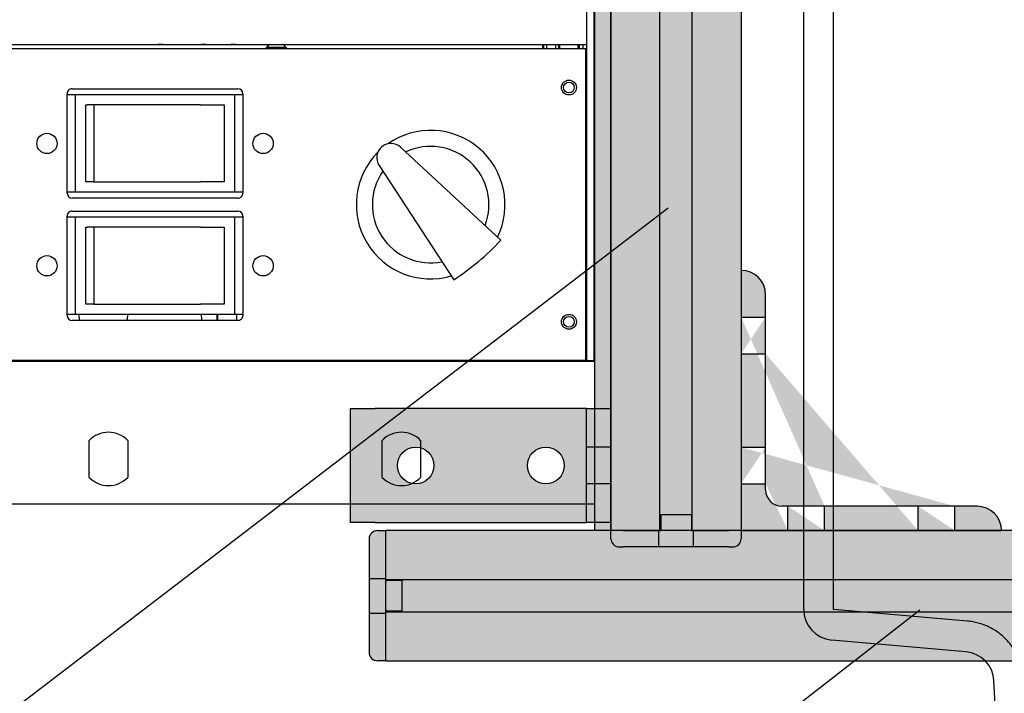
# Model space of a CAD drawing. Units: millimetres. Extents: x -1243 to 3966, y -1883 to 2010.
# Drawn here: x 3615 to 3807, y -110 to 22 of the extents above; entities that cross this region are included whole.
import ezdxf

# ---------------------------------------------------------------- set-up
doc = ezdxf.new("R2010")
doc.units = ezdxf.units.MM
doc.header["$LTSCALE"] = 20
doc.header["$MEASUREMENT"] = 0
for name, color, linetype in [('frame', 7, 'Continuous'), ('modules_side', 7, 'Continuous'), ('pdb', 7, 'Continuous'), ('plate', 7, 'Continuous'), ('support_end_2', 7, 'Continuous'), ('title_aa', 5, 'Continuous')]:
    doc.layers.add(name, color=color, linetype=linetype)
doc.layers.add('pdb_front$0$Visible (ANSI)', color=7, linetype='Continuous', lineweight=25)
doc.layers.get('0').off()
doc.styles.get("Standard").update_dxf_attribs({"font": 'txt.shx', "height": 12})
doc.dimstyles.new('Copy of Standard', dxfattribs={"dimscale": 40, "dimtxt": 0.5, "dimasz": 0.3, "dimexe": 0.18, "dimexo": 0.0625, "dimgap": 0.05, "dimtad": 0, "dimtih": 1, "dimtoh": 1, "dimdec": 1, "dimzin": 0, "dimdsep": 46, "dimtxsty": 'Standard', "dimcen": 0.09, "dimadec": 0, "dimazin": 0, "dimtfac": 1, "dimtdec": 1, "dimtofl": 0, "dimtmove": 0, "dimatfit": 3, "dimfxl": 1, "dimtolj": 1, "dimtzin": 0, "dimarcsym": 0})

# ---------------------------------------------------------------- blocks, each defined once
blk = doc.blocks.new('manifold_side')
at = {"linetype": 'Continuous'}
for p, q in [((-32.48728300000001, 5.322834645700002), (-28.75776314032003, 5.322834645700002)), ((-28.75776314032003, 5.322834645700002), (-20.90242121488013, 5.322834645700002)), ((-32.81278502960001, 4.076434913600003), (-32.72260458220001, 5.107202144000001)), ((-32.57746344740001, 4.064090918500002), (-32.48728300000001, 5.094858148900001)), ((-32.48728300000001, 5.0948581488), (-28.75776314032003, 5.0948581488)), ((-28.75776314032003, 5.0948581488), (-20.90242121488013, 5.0948581488)), ((-49.6375276663, 2.9176617804), (-33.03574643109447, 3.861126005317245))]:
    blk.add_line(p, q, dxfattribs=at)
for centre, start, end in [((-32.48728300000001, 5.086614173300002), 90, 175), ((-33.04810661180001, 4.097022884300002), 272.999357909, 355.0006831704)]:
    blk.add_arc(centre, 0.2362204724, start, end, dxfattribs=at)
at = {"linetype": 'Continuous', "start_tangent": (0.9986290800849321, 0.05234463113560503), "end_tangent": (0.08716484869692899, 0.9961939013824775)}
blk.add_spline([(-33.02338096320001, 3.633473378900002), (-32.9817319277, 3.637511737000003), (-32.9402930816, 3.6452922747), (-32.8995423068, 3.656792705300002), (-32.8599384048, 3.671915795600003), (-32.82190644430001, 3.690497145900003), (-32.7857562568, 3.712363908700001), (-32.7516994069, 3.737376642300002), (-32.71997483700001, 3.765369839500003), (-32.69087993960001, 3.796091262100002), (-32.66467845800001, 3.829253648600004), (-32.64154524200001, 3.864625447600001), (-32.6216293758, 3.901999564900001), (-32.6051169868, 3.941069969500002), (-32.59218852170001, 3.981415812600001), (-32.58295752390001, 4.022582018200004), (-32.57746344740001, 4.064090918500002)], degree=3, dxfattribs=at)
blk = doc.blocks.new('pdb_front')
at = {"layer": 'pdb_front$0$Visible (ANSI)'}
for p, q in [((1.64428361633425, 11.51162889177353), (1.644283627617088, 6.293124954765471)), ((2.738771816576654, 6.293124957131841), (2.738771805293816, 11.51162889413991)), ((2.746283647660069, 6.36295931331977), (2.74628363667885, 11.44195931331975)), ((5.143283636678825, 11.44195931850226), (5.143283647660044, 6.362959318502281)), ((5.175283636599556, 11.43485693885433), (5.175283647580213, 6.356116781374038)), ((3.054783641885143, 9.033959313986765), (3.054783639134973, 10.30595931398676)), ((3.093783639050653, 10.34495931407108), (3.855783639050644, 10.34495931571859)), ((3.09978363899104, 10.27995931408405), (3.099783638850505, 10.34495931408406)), ((3.849783638850504, 10.34495931570563), (3.849783638991039, 10.27995931570562)), ((3.894783639134965, 10.30595931580291), (3.894783641885135, 9.033959315802912)), ((3.994783641885134, 9.033959316019121), (3.994783639134963, 10.30595931601912)), ((4.033783639050642, 10.34495931610344), (4.795783639050634, 10.34495931775095)), ((4.039783638991039, 10.27995931611641), (4.039783638850504, 10.34495931611642)), ((4.789783638850504, 10.34495931773798), (4.78978363899104, 10.27995931773797)), ((4.834783639134955, 10.30595931783527), (4.834783641885124, 9.03395931783527)), ((2.73877180780456, 10.24929002262555), (2.746283639257506, 10.24929002262555)), ((3.099783639327251, 10.27995931408405), (3.84978363932725, 10.27995931570562)), ((3.099783641966014, 9.059486873139173), (3.099783639327251, 10.27995931408405)), ((3.84978363932725, 10.27995931570562), (3.849783641966012, 9.059486874760736)), ((4.039783639327251, 10.27995931611641), (4.78978363932725, 10.27995931773797)), ((4.039783641966014, 9.05948687517153), (4.039783639327251, 10.27995931611641)), ((4.78978363932725, 10.27995931773797), (4.789783641966013, 9.059486876793093)), ((1.848912369790694, 10.17501471898741), (2.132568254484317, 10.1750147196007)), ((3.178523796977808, 10.20121915677398), (3.771043482017177, 10.20121915805506)), ((3.178523797006446, 10.187973267897), (3.178523796977808, 10.20121915677398)), ((3.178523797532164, 10.14023118633007), (3.178523797006445, 10.18797326789699)), ((3.771043482571533, 10.14023118761114), (3.178523797532164, 10.14023118633007)), ((3.178523797532164, 10.14023118633007), (3.178523798883234, 9.31992683547049)), ((3.771043482017177, 10.20121915805506), (3.771043482045815, 10.18797326917807)), ((3.771043482571533, 10.14023118761114), (3.771043482045815, 10.18797326917807)), ((3.771043483922603, 9.319926836751565), (3.771043482571533, 10.14023118761114)), ((4.118523796977807, 10.20121915880634), (4.711043482017176, 10.20121916008742)), ((4.118523797006445, 10.18797326992935), (4.118523796977807, 10.20121915880634)), ((4.118523797532164, 10.14023118836242), (4.118523797006444, 10.18797326992935)), ((4.711043482571533, 10.1402311896435), (4.118523797532164, 10.14023118836242)), ((4.118523797532164, 10.14023118836242), (4.118523798883234, 9.319926837502845)), ((4.711043482017176, 10.20121916008742), (4.711043482045815, 10.18797327121043)), ((4.711043482571533, 10.1402311896435), (4.711043482045815, 10.18797327121043)), ((4.711043483922603, 9.319926838783921), (4.711043482571533, 10.1402311896435)), ((5.175283639691732, 10.00467583649213), (5.174299373247692, 10.00467583649)), ((5.174299373247692, 10.00467583649), (5.174299374022296, 9.646408119954568)), ((5.17528363969386, 10.0036915700506), (5.174299373247692, 10.00467583649)), ((2.132568255122727, 9.879739129049518), (1.848912370429104, 9.87973912843623)), ((2.738771808592784, 9.884723093491688), (2.746283640045729, 9.884723093491688)), ((5.174299374502465, 9.60703804121441), (5.174299374417343, 9.646408119954568)), ((5.174299374417342, 9.646408119954568), (5.175283640466335, 9.646408119956698)), ((5.174299374107417, 9.60703804121441), (5.174299374737316, 9.315699458537246)), ((5.174299374502465, 9.60703804121441), (5.175283640551457, 9.607038041216539)), ((3.178523799276085, 9.138227030789732), (3.178523798883234, 9.319926835470488)), ((3.771043483922603, 9.319926836751565), (3.771043484315454, 9.138227032070809)), ((4.118523799276084, 9.138227032822089), (4.118523798883234, 9.319926837502845)), ((4.711043483922604, 9.319926838783921), (4.711043484315454, 9.138227034103165)), ((5.174299375217483, 9.276329379797087), (5.174299375132362, 9.315699458537246)), ((5.175283641181355, 9.315699458539372), (5.174299375132362, 9.315699458537246)), ((5.174299374822437, 9.276329379797087), (5.174299375231019, 9.087353001844331)), ((5.175283641266475, 9.276329379799217), (5.174299375217483, 9.276329379797087)), ((2.742328251622386, 9.191022306090114), (2.746283641545567, 9.191022306090114)), ((3.099783641681621, 9.191022306090114), (3.054783641545567, 9.191022306090114)), ((3.771043484315454, 9.138227032070809), (3.178523799276085, 9.138227030789732)), ((4.711043484315454, 9.138227034103165), (4.118523799276084, 9.138227032822089)), ((5.174299375610324, 9.047982923104174), (5.174299375525203, 9.087353001844331)), ((5.174299375525203, 9.087353001844331), (5.175283641675057, 9.087353001846461)), ((2.738771810415337, 9.04176246357043), (2.746283641868282, 9.04176246357043)), ((3.05478364186828, 9.04176246357043), (3.099783641668123, 9.04176246357043)), ((3.099783641769316, 8.994959314084067), (3.099783641629803, 9.059486873139173)), ((3.849783641966012, 9.059486874760736), (3.099783641966014, 9.059486873139173)), ((3.849783641629803, 9.059486874760736), (3.849783641769316, 8.994959315705627)), ((4.039783641769316, 8.994959316116423), (4.039783641629802, 9.05948687517153)), ((4.789783641966013, 9.059486876793093), (4.039783641966014, 9.05948687517153)), ((4.789783641629802, 9.059486876793093), (4.789783641769316, 8.994959317737987)), ((5.175283641760178, 9.047982923106302), (5.174299375610324, 9.047982923104176)), ((2.746283635988432, 8.93976239091096), (2.738771808110268, 8.94727426573314)), ((3.855783641969456, 8.994959315718592), (3.093783641969464, 8.994959314071087)), ((4.795783641969446, 8.994959317750949), (4.033783641969454, 8.994959316103444)), ((5.143283642389282, 8.80079376162468), (5.150783632590703, 8.80079376162468)), ((5.150783632590703, 8.67579376162468), (5.150783632590703, 8.80079376162468)), ((5.150783632297148, 8.80079376162468), (5.164943145692042, 8.80079376162468)), ((5.174299376325344, 8.717274261686851), (5.174299376410465, 8.677904182946694)), ((5.174299376325344, 8.717274261686851), (5.175283642475198, 8.71727426168898)), ((5.150783632590703, 8.67579376162468), (5.143283642659544, 8.67579376162468)), ((5.165743813414326, 8.67579376162468), (5.150783632297148, 8.67579376162468)), ((5.174299376116283, 8.677904182946692), (5.174299376524864, 8.488927804993937)), ((5.174299376410465, 8.677904182946694), (5.175283642560319, 8.677904182948822)), ((5.174299376919911, 8.488927804993937), (5.174299377005032, 8.44955772625378)), ((5.175283642968901, 8.488927804996065), (5.174299376919911, 8.488927804993939)), ((5.174299376609985, 8.44955772625378), (5.174299377239884, 8.158219143576614)), ((5.175283643054022, 8.44955772625591), (5.174299377005032, 8.44955772625378)), ((2.746283635988432, 8.143762494103026), (2.738771808110268, 8.136250666213636)), ((5.17429937763493, 8.158219143576614), (5.174299377720052, 8.118849064836457)), ((5.17429937763493, 8.158219143576614), (5.17528364368392, 8.158219143578743)), ((5.174299377325005, 8.118849064836457), (5.17429937809961, 7.760581348301023)), ((5.174299377720053, 8.118849064836457), (5.175283643769042, 8.118849064838585)), ((4.246506170973063, 7.948617847940214), (3.367173535879607, 7.374838413899172)), ((1.848912374655382, 7.925014718987411), (2.132568259349003, 7.925014719600699)), ((2.746283635988432, 7.759762421304636), (2.738771808110268, 7.767274260927223)), ((3.671754399903093, 7.013686169448719), (4.385679860484961, 7.783594708693368)), ((5.175283644541518, 7.761565614744685), (5.174299378099609, 7.760581348301023)), ((5.175283644543646, 7.760581348303152), (5.174299378099609, 7.760581348301023)), ((2.132568259987413, 7.629739129049518), (1.848912375293791, 7.62973912843623)), ((2.746283635988432, 6.9637625362299), (2.738771808110268, 6.956250661407719)), ((2.746283646581618, 6.861762463570431), (2.738771815128677, 6.861762463570431)), ((2.738771815640639, 6.726048928751892), (2.74628364687504, 6.726048928751892)), ((2.73877181571693, 6.690762463570429), (2.746283646951331, 6.690762463570429)), ((2.738771815733952, 6.682888447822396), (2.746283646968354, 6.682888447822396)), ((2.738771815780769, 6.661234904537786), (2.74628364701517, 6.661234904537786)), ((5.143283646951329, 6.690762463570429), (5.175283646856681, 6.690762463570429)), ((5.143283646968354, 6.682888447822396), (5.175283646873706, 6.682888447822396)), ((5.143283647015171, 6.661234904537786), (5.175283646920523, 6.661234904537786)), ((2.738771815933986, 6.590368762805509), (2.74628364716839, 6.590368762805509)), ((5.143283647168389, 6.590368762805509), (5.175283647073742, 6.590368762805509)), ((2.73877181598081, 6.568713271964928), (2.746283647215211, 6.568713271964928)), ((2.738771815997797, 6.560854965259348), (2.746283647232201, 6.560854965259348)), ((5.14328364721521, 6.568713271964928), (5.175283647120562, 6.568713271964928)), ((5.1432836472322, 6.560854965259348), (5.175283647137552, 6.560854965259348)), ((2.738771816300011, 6.421077304052558), (2.746283647534411, 6.421077304052558)), ((2.738771816325546, 6.409266280430506), (2.746283647559949, 6.409266280430506)), ((2.738771816387414, 6.380652307231478), (2.746283647621814, 6.380652307231478)), ((2.73877181644046, 6.356116794279104), (2.746645851906416, 6.356116794279104)), ((5.143283647660045, 6.362959318502281), (2.746283647660069, 6.36295931331977)), ((2.746645852158572, 6.348242778531018), (2.746645852141763, 6.35611679427905)), ((19.54192144269295, 6.356116794279054), (2.746645852141763, 6.356116794278995)), ((5.14328364753441, 6.421077304052558), (5.175283647439763, 6.421077304052558)), ((5.143283647559947, 6.409266280430506), (5.175283647465299, 6.409266280430506)), ((5.143283647621814, 6.380652307231478), (5.175283647527165, 6.380652307231478)), ((1.644283627617087, 6.293124954765471), (2.730897800845433, 6.293124957114817)), ((2.730897800845434, 6.293124957114821), (2.738771816576655, 6.293124957131845)), ((2.746645851906416, 6.297061890490184), (2.738771816568141, 6.297061890490184)), ((2.746645852158573, 6.348242778531018), (2.746645852158573, 6.304935906237955)), ((2.746645852141764, 6.297061890490184), (2.746645852158573, 6.304935906237955)), ((2.746645852141763, 6.297061890490184), (19.54192144269295, 6.297061890490184))]:
    blk.add_line(p, q, dxfattribs=at)
for centre, radius in [((3.474783638715524, 10.49995931489483), 0.07795275590551154), ((4.414783638715514, 10.49995931692719), 0.07799999999999972), ((3.474783642304581, 8.83995931489484), 0.07799999999999972), ((4.414783642304572, 8.839959316927198), 0.07799999999999972), ((3.044283647383318, 6.490959313964071), 0.05708661417322814), ((3.044283646745014, 6.490959313962525), 0.04133858267714113), ((4.844283647383299, 6.490959317855817), 0.05708661417322814), ((4.844283646744961, 6.490959313962518), 0.04133858267715221)]:
    blk.add_circle(centre, radius, dxfattribs=at)
for centre, radius, start, end in [((3.093783639134972, 10.30595931407108), 0.03900000000000001, 90.00000012387942, 180), ((3.855783639134964, 10.30595931571859), 0.03900000000000044, 0, 90.00000012387787), ((3.855783638934814, 10.30595931571859), 0.03899999999999992, 0, 90.00000012387889), ((4.033783639134962, 10.30595931610344), 0.03899999999999992, 90.00000012387787, 180), ((4.795783639134955, 10.30595931775095), 0.03899999999999904, 0, 90.00000012387889), ((4.795783638934806, 10.30595931775095), 0.03899999999999905, 0, 90.00000012387889), ((3.045477857921599, 10.53708529821609), 0.2877952755905488, 271.8529663083413, 280.8766867582743), ((3.045477854548568, 10.53708529821609), 0.2877952755905435, 271.852966980213, 280.8766874420791), ((1.990740312456714, 10.02737692401846), 0.2047244094488209, 133.8501736661205, 226.149826581636), ((1.990740312456703, 10.02737692401846), 0.2047244094488244, 313.8501736661215, 46.14982658163491), ((1.990740312204546, 10.02737692401846), 0.204724409448824, 313.8501736661211, 46.14982658163499), ((3.045477857921597, 9.596927817901134), 0.2877952755905541, 79.12331307739919, 88.14703353452298), ((3.045477854548567, 9.596927817901138), 0.2877952755905499, 79.1233123935944, 88.14703286265106), ((2.781698330362495, 9.42724277853093), 0.1181102362203351, 248.6881116168967, 252.5517442772281), ((3.045477857921597, 9.596927817901138), 0.2877952755905522, 271.8529667132332, 280.8766871703576), ((3.045477854548574, 9.596927817901072), 0.2877952755904858, 271.8529673851042, 280.8766878541635), ((2.742328251622388, 9.387872699790726), 0.1968503937006132, 268.96479670271, 269.9999999999992), ((3.045477857921603, 9.596927817901088), 0.4059055118109758, 271.3136772698583, 277.6886124580666), ((3.093783641885141, 9.033959314071085), 0.03899999999999974, 180, 270.0000001238789), ((3.855783641885134, 9.03395931571859), 0.03899999999999975, 270.0000001238769, 0), ((3.855783641684984, 9.03395931571859), 0.03899999999999974, 270.0000001238778, 0), ((4.033783641885132, 9.033959316103443), 0.03899999999999974, 180, 270.0000001238778), ((4.795783641885124, 9.033959317750949), 0.03899999999999975, 270.0000001238778, 0), ((4.795783641684974, 9.033959317750949), 0.03899999999999974, 270.0000001238778, 0), ((5.087283632430629, 8.737793761624694), 0.1000000000000086, 28.35762463698349, 55.94419540002276), ((5.087283632430621, 8.737793761624717), 0.100000000000021, 304.0558048477337, 330.4769401472959), ((3.944783645087185, 7.55295931591102), 0.5708661417322842, 45.24774822622322, 196.1704043448609), ((3.944783645843658, 7.55295931591102), 0.4475912205079562, 54.95996945786654, 191.2902877177835), ((4.305935891554899, 7.857540179934506), 0.1087521645660117, 317.1606685640162, 123.1251285878249), ((1.990740317321401, 7.777376924018465), 0.204724409448821, 133.8501736661203, 226.1498265816359), ((1.99074031732139, 7.777376924018465), 0.2047244094488236, 313.8501736661215, 46.14982658163524), ((1.990740317069232, 7.777376924018465), 0.2047244094488235, 313.8501736661213, 46.14982658163515), ((3.944783645087185, 7.55295931591102), 0.5708661417322841, 244.1153930778555, 35.03804861017417), ((3.944783645843658, 7.55295931591102), 0.4475912205079561, 248.9955094340578, 25.32582769397484), ((4.986377143895132, 8.431396185925475), 1.933425625629204, 213.125128587825, 227.160668564016)]:
    blk.add_arc(centre, radius, start, end, dxfattribs=at)

msp = doc.modelspace()

# ---------------------------------------------------------------- hatches: boundary and pattern name
at = {"layer": 'frame'}
for points in [[(3730.399333164409, 414.9994194053635), (3755.799333164409, 414.9994194035226), (3755.799333165125, -78.00058058442875), (3730.399333164409, -78.00058058442875)], [(3746.083776660731, -78.00058058464504), (3746.477476660732, -78.00058058467357), (3746.477476660501, -81.17558058467364), (3739.721076660501, -81.1755805841841), (3739.721076660731, -78.00058058418392), (3740.114776660731, -78.00058058421246)]]:
    msp.add_hatch(color=4, dxfattribs=at).paths.add_polyline_path(points)
h = msp.add_hatch(color=4, dxfattribs=at)
h.paths.add_polyline_path([(3679.599333164408, -76.40118652685942), (3684.374533164408, -76.40118652685942), (3722.449133164408, -76.40118652685214), (3725.624133164407, -76.40118652685214), (3725.624133164407, -54.1761865268536), (3722.449133164408, -54.1761865268536), (3684.374533164408, -54.1761865268536), (3679.599333164408, -54.17618652685361)])
h.paths.add_polyline_path([(3688.727458164409, -65.28868652685651, -1), (3695.871208164409, -65.28868652685651, -1)], flags=16)
h.paths.add_polyline_path([(3721.271208164409, -65.28868652685651, -1), (3714.127458164408, -65.28868652685651, -1)], flags=16)
h.paths.add_polyline_path([(3725.624133164407, -68.86056152685798), (3725.624133164407, -76.40118652685214), (3730.399333164409, -76.40118652685214), (3730.399333164409, -68.86056152685796)])
h.paths.add_polyline_path([(3725.624133164407, -61.71681152685506), (3725.624133164407, -68.86056152685798), (3730.399333164409, -68.86056152685796), (3730.39933316441, -61.71681152685506)])
h.paths.add_polyline_path([(3725.624133164407, -61.71681152685506), (3730.399333164409, -61.71681152685505), (3730.399333164409, -54.1761865268536), (3725.624133164407, -54.17618652685359)])
h = msp.add_hatch(color=4, dxfattribs=at)
h.paths.add_polyline_path([(3740.114776660961, -74.82558058421318), (3740.114776660731, -78.00058058421246), (3746.083776660731, -78.00058058464504), (3746.083776660961, -74.82558058464576)], flags=17)
edge = h.paths.add_edge_path()
edge.add_line((3755.799276660731, -78.00058058534921), (3755.799276660617, -79.57538058534954))
edge.add_arc((3754.199076660617, -79.57538058523357), 1.6002, 269.99999999584736, 359.9999999958475, ccw=False)
edge.add_line((3754.199076660501, -81.17558058523343), (3753.411676660501, -81.17558058517636))
edge.add_line((3753.411676660501, -81.17558058517636), (3732.786876660502, -81.1755805836815))
edge.add_line((3732.786876660502, -81.1755805836815), (3731.999476660501, -81.17558058362442))
edge.add_arc((3731.999476660617, -79.57538058362456), 1.600199999999999, 179.9999999958475, 269.99999999584736, ccw=False)
edge.add_line((3730.399276660617, -79.5753805835086), (3730.399276660732, -78.00058058350828))
edge.add_line((3730.399276660732, -78.00058058350828), (3732.786876660732, -78.00058058368131))
edge.add_line((3732.786876660732, -78.00058058368131), (3740.114776660731, -78.00058058421246))
edge.add_line((3740.114776660731, -78.00058058421246), (3740.114776660961, -74.82558058421318))
edge.add_line((3740.114776660961, -74.82558058421318), (3746.083776660961, -74.82558058464576))
edge.add_line((3746.083776660961, -74.82558058464576), (3746.083776660731, -78.00058058464504))
edge.add_line((3746.083776660731, -78.00058058464504), (3753.411676660731, -78.00058058517618))
edge.add_line((3753.411676660731, -78.00058058517618), (3755.799276660731, -78.00058058534921))
edge = h.paths.add_edge_path(flags=17)
edge.add_line((3755.799276660731, -78.00058058534921), (3755.799276660617, -79.57538058534954))
edge.add_arc((3754.199076660617, -79.57538058523357), 1.6002, 269.99999999584736, 359.9999999958475, ccw=False)
edge.add_line((3754.199076660501, -81.17558058523343), (3753.411676660501, -81.17558058517636))
edge.add_line((3753.411676660501, -81.17558058517636), (3732.786876660502, -81.1755805836815))
edge.add_line((3732.786876660502, -81.1755805836815), (3731.999476660501, -81.17558058362442))
edge.add_arc((3731.999476660617, -79.57538058362456), 1.600199999999999, 179.9999999958475, 269.99999999584736, ccw=False)
edge.add_line((3730.399276660617, -79.5753805835086), (3730.399276660732, -78.00058058350828))
edge.add_line((3730.399276660732, -78.00058058350828), (3732.786876660732, -78.00058058368131))
edge.add_line((3732.786876660732, -78.00058058368131), (3740.114776660731, -78.00058058421246))
edge.add_line((3740.114776660731, -78.00058058421246), (3746.083776660731, -78.00058058464504))
edge.add_line((3746.083776660731, -78.00058058464504), (3753.411676660731, -78.00058058517618))
edge.add_line((3753.411676660731, -78.00058058517618), (3755.799276660731, -78.00058058534921))
edge = h.paths.add_edge_path(flags=16)
edge.add_line((3739.721076660501, -81.1755805841841), (3739.721076660731, -78.00058058418392))
edge.add_line((3746.477476660501, -81.17558058467375), (3746.477476660732, -78.00058058467357))
h = msp.add_hatch(color=4, dxfattribs=at)
h.paths.add_polyline_path([(3740.114776660961, -74.82558058421318), (3740.114776660731, -78.00058058421246), (3746.083776660731, -78.00058058464504), (3746.083776660961, -74.82558058464576)], flags=17)
edge = h.paths.add_edge_path()
edge.add_line((3755.799276660731, -78.00058058534921), (3755.799276660617, -79.57538058534954))
edge.add_arc((3754.199076660617, -79.57538058523357), 1.6002, 269.99999999584736, 359.9999999958475, ccw=False)
edge.add_line((3754.199076660501, -81.17558058523343), (3753.411676660501, -81.17558058517636))
edge.add_line((3753.411676660501, -81.17558058517636), (3732.786876660502, -81.1755805836815))
edge.add_line((3732.786876660502, -81.1755805836815), (3731.999476660501, -81.17558058362442))
edge.add_arc((3731.999476660617, -79.57538058362456), 1.600199999999999, 179.9999999958475, 269.99999999584736, ccw=False)
edge.add_line((3730.399276660617, -79.5753805835086), (3730.399276660732, -78.00058058350828))
edge.add_line((3730.399276660732, -78.00058058350828), (3732.786876660732, -78.00058058368131))
edge.add_line((3732.786876660732, -78.00058058368131), (3740.114776660731, -78.00058058421246))
edge.add_line((3740.114776660731, -78.00058058421246), (3740.114776660961, -74.82558058421318))
edge.add_line((3740.114776660961, -74.82558058421318), (3746.083776660961, -74.82558058464576))
edge.add_line((3746.083776660961, -74.82558058464576), (3746.083776660731, -78.00058058464504))
edge.add_line((3746.083776660731, -78.00058058464504), (3753.411676660731, -78.00058058517618))
edge.add_line((3753.411676660731, -78.00058058517618), (3755.799276660731, -78.00058058534921))
edge = h.paths.add_edge_path(flags=17)
edge.add_line((3755.799276660731, -78.00058058534921), (3755.799276660617, -79.57538058534954))
edge.add_arc((3754.199076660617, -79.57538058523357), 1.6002, 269.99999999584736, 359.9999999958475, ccw=False)
edge.add_line((3754.199076660501, -81.17558058523343), (3753.411676660501, -81.17558058517636))
edge.add_line((3753.411676660501, -81.17558058517636), (3732.786876660502, -81.1755805836815))
edge.add_line((3732.786876660502, -81.1755805836815), (3731.999476660501, -81.17558058362442))
edge.add_arc((3731.999476660617, -79.57538058362456), 1.600199999999999, 179.9999999958475, 269.99999999584736, ccw=False)
edge.add_line((3730.399276660617, -79.5753805835086), (3730.399276660732, -78.00058058350828))
edge.add_line((3730.399276660732, -78.00058058350828), (3732.786876660732, -78.00058058368131))
edge.add_line((3732.786876660732, -78.00058058368131), (3740.114776660731, -78.00058058421246))
edge.add_line((3740.114776660731, -78.00058058421246), (3746.083776660731, -78.00058058464504))
edge.add_line((3746.083776660731, -78.00058058464504), (3753.411676660731, -78.00058058517618))
edge.add_line((3753.411676660731, -78.00058058517618), (3755.799276660731, -78.00058058534921))
edge = h.paths.add_edge_path(flags=16)
edge.add_line((3739.721076660501, -81.1755805841841), (3739.721076660731, -78.00058058418392))
edge.add_line((3746.477476660501, -81.17558058467375), (3746.477476660732, -78.00058058467357))
h = msp.add_hatch(color=4, dxfattribs=at)
h.paths.add_polyline_path([(3739.721076660731, -78.00058058418392), (3739.721076660501, -81.17558058418399), (3732.786876660502, -81.1755805836815), (3731.999476660501, -81.17558058362442, -0.4142135623730691), (3730.399276660617, -79.57538058350849), (3730.399276660732, -78.0005805835084), (3732.786876660732, -78.00058058368131)])
h.paths.add_polyline_path([(3753.411676660731, -78.00058058517618), (3755.799276660731, -78.00058058534921), (3755.799276660617, -79.57538058534954, -0.4142135623730483), (3754.199076660501, -81.17558058523343), (3753.411676660501, -81.17558058517636), (3746.477476660501, -81.17558058467364), (3746.477476660732, -78.00058058467357)])
at = {"layer": 'plate'}
msp.add_hatch(color=110, dxfattribs=at).paths.add_polyline_path([(3727.22410723582, 414.9994194053635), (3730.399333164409, 414.9994194053635), (3730.399333164409, -78.00058057732701), (3727.22410723582, -78.00058057721867)])
at = {"layer": 'support_end_2'}
h = msp.add_hatch(color=4, dxfattribs=at)
edge = h.paths.add_edge_path()
edge.add_line((3801.824133164881, -73.22538057684807), (3763.749533164881, -73.22538057684807))
edge.add_arc((3763.749533164881, -70.0503805768488), 3.174999999999999, 180, 270, ccw=False)
edge.add_line((3760.57453316488, -70.0503805768488), (3760.57453316488, -31.9757805768507))
edge.add_arc((3755.79933316488, -31.9757805768507), 4.775200000000001, 0, 90)
edge.add_line((3755.79933316488, -27.20058057684884), (3755.79933316488, -78.00058057684811))
edge.add_line((3755.79933316488, -78.00058057684811), (3806.599333164881, -78.00058057684811))
edge.add_arc((3801.824133164881, -78.00058057684811), 4.7752, 0, 90)
edge = h.paths.add_edge_path(flags=17)
edge.add_line((3755.79933316488, -61.72870557684774), (3760.57453316488, -61.72870557684774))
edge.add_line((3755.79933316488, -68.87245557684884), (3760.57453316488, -68.87245557684884))
edge.add_line((3764.927458164881, -78.00058057684811), (3764.927458164881, -73.22538057684807))
edge.add_line((3772.071208164881, -78.00058057684811), (3772.071208164881, -73.22538057684807))
edge.add_line((3755.79933316488, -36.32870557684811), (3760.57453316488, -36.32870557684811))
edge.add_line((3755.79933316488, -43.47245557684738), (3760.57453316488, -43.47245557684738))
edge.add_line((3790.327458164881, -78.00058057684811), (3790.327458164881, -73.22538057684807))
edge.add_line((3797.47120816488, -78.00058057684811), (3797.47120816488, -73.22538057684807))
h = msp.add_hatch(color=4, dxfattribs=at)
h.paths.add_polyline_path([(3689.574540735238, -87.71616203043777), (3686.399540735239, -87.71616203043777), (3686.399540735239, -93.68516203043782), (3689.574540735238, -93.68516203043782)], flags=17)
edge = h.paths.add_edge_path()
edge.add_line((3686.399540735239, -103.4006620304378), (3684.824740735238, -103.4006620304378))
edge.add_arc((3684.824740735238, -101.800462030438), 1.6002, 180, 270, ccw=False)
edge.add_line((3683.224540735238, -101.800462030438), (3683.224540735238, -101.0130620304378))
edge.add_line((3683.224540735238, -101.0130620304378), (3683.224540735238, -80.388262030438))
edge.add_line((3683.224540735238, -80.388262030438), (3683.224540735238, -79.60086203043784))
edge.add_arc((3684.824740735238, -79.60086203043784), 1.600199999999999, 90, 180, ccw=False)
edge.add_line((3684.824740735238, -78.00066203043798), (3686.399540735239, -78.00066203043798))
edge.add_line((3686.399540735239, -78.00066203043798), (3686.399540735239, -80.388262030438))
edge.add_line((3686.399540735239, -80.388262030438), (3686.399540735239, -87.71616203043777))
edge.add_line((3686.399540735239, -87.71616203043777), (3689.574540735238, -87.71616203043777))
edge.add_line((3689.574540735238, -87.71616203043777), (3689.574540735238, -93.68516203043782))
edge.add_line((3689.574540735238, -93.68516203043782), (3686.399540735239, -93.68516203043782))
edge.add_line((3686.399540735239, -93.68516203043782), (3686.399540735239, -101.0130620304378))
edge.add_line((3686.399540735239, -101.0130620304378), (3686.399540735239, -103.4006620304378))
edge = h.paths.add_edge_path(flags=17)
edge.add_line((3686.399540735239, -103.4006620304378), (3684.824740735238, -103.4006620304378))
edge.add_arc((3684.824740735238, -101.800462030438), 1.6002, 180, 270, ccw=False)
edge.add_line((3683.224540735238, -101.800462030438), (3683.224540735238, -101.0130620304378))
edge.add_line((3683.224540735238, -101.0130620304378), (3683.224540735238, -80.388262030438))
edge.add_line((3683.224540735238, -80.388262030438), (3683.224540735238, -79.60086203043784))
edge.add_arc((3684.824740735238, -79.60086203043784), 1.600199999999999, 90, 180, ccw=False)
edge.add_line((3684.824740735238, -78.00066203043798), (3686.399540735239, -78.00066203043798))
edge.add_line((3686.399540735239, -78.00066203043798), (3686.399540735239, -80.388262030438))
edge.add_line((3686.399540735239, -80.388262030438), (3686.399540735239, -87.71616203043777))
edge.add_line((3686.399540735239, -87.71616203043777), (3686.399540735239, -93.68516203043782))
edge.add_line((3686.399540735239, -93.68516203043782), (3686.399540735239, -101.0130620304378))
edge.add_line((3686.399540735239, -101.0130620304378), (3686.399540735239, -103.4006620304378))
edge = h.paths.add_edge_path(flags=16)
edge.add_line((3683.224540735238, -87.32246203043792), (3686.399540735239, -87.32246203043792))
edge.add_line((3683.224540735238, -94.0788620304379), (3686.399540735239, -94.0788620304379))
h = msp.add_hatch(color=4, dxfattribs=at)
h.paths.add_polyline_path([(3686.399540735239, -87.32246203043792), (3683.224540735238, -87.32246203043786), (3683.224540735238, -80.388262030438), (3683.224540735238, -79.60086203043784, -0.4142135623730743), (3684.824740735238, -78.00066203043798), (3686.399540735239, -78.00066203043798), (3686.399540735239, -80.388262030438)])
h.paths.add_polyline_path([(3686.399540735239, -101.0130620304378), (3686.399540735239, -103.4006620304378), (3684.824740735238, -103.4006620304378, -0.4142135623730328), (3683.224540735238, -101.800462030438), (3683.224540735238, -101.0130620304378), (3683.224540735238, -94.07886203043779), (3686.399540735239, -94.0788620304379)])
for points in [[(3686.399540735239, -103.4006620304378), (3940.399314806649, -103.4006620304378), (3940.399540735239, -78.00066203984994), (3686.399540735239, -78.00066203043798)], [(3686.399540735239, -93.68516203043782), (3686.399540735239, -94.0788620304379), (3683.224540735238, -94.07886203043785), (3683.224540735238, -87.32246203043786), (3686.399540735239, -87.32246203043792), (3686.399540735239, -87.71616203043777)]]:
    msp.add_hatch(color=4, dxfattribs=at).paths.add_polyline_path(points)

# ---------------------------------------------------------------- linework, layer by layer
at = {"layer": 'frame'}
for p, q in [((3739.92481781358, -78.00058058442875), (3739.92481781358, 414.9994194053635)), ((3746.273496657755, -78.00058058442875), (3746.273496657755, 414.9994194053635)), ((3679.599333164408, -54.1761865268536), (3684.374533164408, -54.1761865268536)), ((3679.599333164408, -76.40118652685942), (3679.599333164408, -54.17618652686087)), ((3722.449133164408, -54.1761865268536), (3684.374533164408, -54.1761865268536)), ((3725.624133164407, -54.1761865268536), (3722.449133164408, -54.1761865268536)), ((3725.624133164407, -54.1761865268536), (3730.399333164409, -54.1761865268536)), ((3725.624133164407, -76.40118652685214), (3725.624133164407, -54.1761865268536)), ((3730.399333164409, -76.40118652685214), (3730.399333164409, -54.1761865268536)), ((3730.399333164409, -61.71681152685505), (3725.624133164407, -61.71681152685505)), ((3730.399333164409, -68.86056152685796), (3725.624133164407, -68.86056152685796)), ((3740.114776660961, -74.82558058421318), (3740.114776660731, -78.00058058421246)), ((3740.114776660961, -74.82558058421318), (3746.083776660961, -74.82558058464576)), ((3746.083776660961, -74.82558058464576), (3746.083776660731, -78.00058058464504)), ((3684.374533164408, -76.40118652685942), (3679.599333164408, -76.40118652685942)), ((3684.374533164408, -76.40118652685942), (3722.449133164408, -76.40118652685214)), ((3722.449133164408, -76.40118652685214), (3725.624133164407, -76.40118652685214)), ((3730.399333164409, -76.40118652685214), (3725.624133164407, -76.40118652685214)), ((3730.399276660617, -79.5753805835086), (3730.399276660732, -78.00058058350828)), ((3732.786876660732, -78.00058058368131), (3730.399276660732, -78.00058058350828)), ((3732.786876660732, -78.00058058368131), (3740.114776660731, -78.00058058421246)), ((3739.721076660501, -81.1755805841841), (3739.721076660731, -78.00058058418392)), ((3746.083776660731, -78.00058058464504), (3740.114776660731, -78.00058058421246)), ((3746.083776660731, -78.00058058464504), (3753.411676660731, -78.00058058517618)), ((3746.477476660501, -81.17558058467375), (3746.477476660732, -78.00058058467357)), ((3755.799276660731, -78.00058058534921), (3753.411676660731, -78.00058058517618)), ((3755.799276660731, -78.00058058534921), (3755.799276660617, -79.57538058534954)), ((3731.999476660501, -81.17558058362442), (3732.786876660502, -81.1755805836815)), ((3753.411676660501, -81.17558058517636), (3732.786876660502, -81.1755805836815)), ((3753.411676660501, -81.17558058517636), (3754.199076660501, -81.17558058523343))]:
    msp.add_line(p, q, dxfattribs=at)
msp.add_lwpolyline([(3730.399333164409, 414.9994194053635), (3755.799333164409, 414.9994194035226), (3755.799333165125, -78.00058058442875), (3730.399333164409, -78.00058058442875)], close=True, dxfattribs=at)
for centre in [(3692.299333164409, -65.28868652685651), (3717.699333164408, -65.28868652685651)]:
    msp.add_circle(centre, 3.571875, dxfattribs=at)
for centre, radius, start, end in [((3731.999476660617, -79.57538058362456), 1.600199999999999, 179.9999999958475, 269.9999999958474), ((3754.199076660617, -79.57538058523357), 1.6002, 269.9999999958474, 359.9999999958475)]:
    msp.add_arc(centre, radius, start, end, dxfattribs=at)
at = {"layer": 'plate'}
msp.add_lwpolyline([(3727.22410723582, 414.9994194053635), (3730.399333164409, 414.9994194053635), (3730.399333164409, -78.00058057732701), (3727.22410723582, -78.00058057721867)], close=True, dxfattribs=at)
at = {"layer": 'support_end_2'}
for p, q in [((3755.79933316488, -27.20058057684884), (3755.79933316488, -78.00058057684811)), ((3760.57453316488, -70.0503805768488), (3760.57453316488, -31.9757805768507)), ((3755.79933316488, -36.32870557684811), (3760.57453316488, -36.32870557684811)), ((3755.79933316488, -43.47245557684738), (3760.57453316488, -43.47245557684738)), ((3755.79933316488, -61.72870557684774), (3760.57453316488, -61.72870557684774)), ((3755.79933316488, -68.87245557684884), (3760.57453316488, -68.87245557684884)), ((3801.824133164881, -73.22538057684807), (3763.749533164881, -73.22538057684807)), ((3764.927458164881, -78.00058057684811), (3764.927458164881, -73.22538057684807)), ((3772.071208164881, -78.00058057684811), (3772.071208164881, -73.22538057684807)), ((3790.327458164881, -78.00058057684811), (3790.327458164881, -73.22538057684807)), ((3797.47120816488, -78.00058057684811), (3797.47120816488, -73.22538057684807)), ((3684.824740735238, -78.00066203043798), (3686.399540735239, -78.00066203043798)), ((3686.399540735239, -78.00066203043798), (3686.399540735239, -103.4006620304378)), ((3755.79933316488, -78.00058057684811), (3806.599333164881, -78.00058057684811)), ((3683.224540735238, -79.60086203043784), (3683.224540735238, -101.800462030438)), ((3683.224540735238, -87.32246203043792), (3686.399540735239, -87.32246203043792)), ((3686.399540735239, -87.52627261660263), (3940.399540735239, -87.52627261660263)), ((3689.574540735238, -87.71616203043777), (3686.399540735239, -87.71616203043777)), ((3689.574540735238, -87.71616203043777), (3689.574540735238, -93.68516203043782)), ((3683.224540735238, -94.0788620304379), (3686.399540735239, -94.0788620304379)), ((3689.574540735238, -93.68516203043782), (3686.399540735239, -93.68516203043782)), ((3686.399540735239, -93.87495146076998), (3940.399540735239, -93.87495146076998)), ((3686.399540735239, -103.4006620304378), (3684.824740735238, -103.4006620304378))]:
    msp.add_line(p, q, dxfattribs=at)
msp.add_lwpolyline([(3686.399540735239, -103.4006620304378), (3940.399314806649, -103.4006620304378), (3940.399540735239, -78.00066203984994), (3686.399540735239, -78.00066203043798)], close=True, dxfattribs=at)
for centre, radius, start, end in [((3755.79933316488, -31.9757805768507), 4.775200000000001, 0, 90), ((3763.749533164881, -70.0503805768488), 3.174999999999999, 180, 270), ((3801.824133164881, -78.00058057684811), 4.7752, 0, 90), ((3684.824740735238, -79.60086203043784), 1.600199999999999, 90, 180), ((3684.824740735238, -101.800462030438), 1.6002, 180, 270)]:
    msp.add_arc(centre, radius, start, end, dxfattribs=at)

# ---------------------------------------------------------------- block references
at = {"layer": 'modules_side', "xscale": 25.4, "yscale": 25.4, "zscale": 25.4, "rotation": 90}
msp.add_blockref('manifold_side', (3903.199540735239, 731.8001142331233), dxfattribs=at)
at = {"layer": 'pdb', "xscale": 25.40000000000001, "yscale": 25.40000000000001, "zscale": 25.4, "rotation": 90}
msp.add_blockref('pdb_front', (3887.069477421674, -114.5653849849352), dxfattribs=at)

# ---------------------------------------------------------------- leaders
at = {"layer": 'title_aa', "annotation_type": 0, "has_hookline": 1, "hookline_direction": 1, "text_width": 443.3333333333333}
for points, override in [([(3741.590520553924, -15.04574410639361), (3516.16510970669, -187.6697799522717), (3504.16510970669, -187.6697799522717)], {"dimgap": 0.1, "dimtad": 0}), ([(3790.653109776045, -93.51121842355678), (3543.715160918531, -285.7516228487239), (3531.715160918531, -285.7516228487239)], {"dimgap": 0.2, "dimtad": 0})]:
    msp.add_leader(points, dimstyle='Copy of Standard', override=override, dxfattribs=at)

doc.saveas('drawing.dxf')
